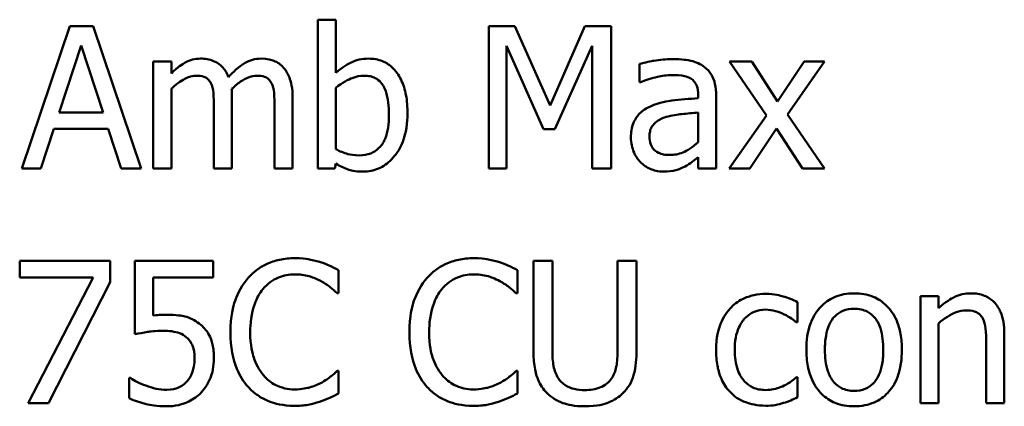
# Model space of a CAD drawing. Units: inches. Extents: x 0.5 to 21.5, y 0.2 to 16.8.
# Drawn here: x 15.6 to 16.3, y 4.1 to 4.4 of the extents above; entities that cross this region are included whole.
import ezdxf

# ---------------------------------------------------------------- set-up
doc = ezdxf.new("R2010")
doc.units = ezdxf.units.IN
doc.header["$MEASUREMENT"] = 0
doc.layers.add('Visible (ANSI)', color=7, linetype='Continuous', lineweight=50)

msp = doc.modelspace()

# ---------------------------------------------------------------- linework, layer by layer
at = {"layer": 'Visible (ANSI)'}
for p, q in [((15.83836, 4.37465), (15.82585, 4.37465)), ((15.82585, 4.37465), (15.82585, 4.27124)), ((15.83836, 4.33775), (15.83836, 4.37465)), ((15.65352, 4.37024), (15.62015, 4.27124)), ((15.66973, 4.37024), (15.65352, 4.37024)), ((15.7031, 4.27124), (15.66973, 4.37024)), ((15.94458, 4.37024), (15.94458, 4.27124)), ((15.96256, 4.37024), (15.94458, 4.37024)), ((15.98727, 4.31512), (15.96256, 4.37024)), ((16.01117, 4.37024), (15.98727, 4.31512)), ((16.02946, 4.37024), (16.01117, 4.37024)), ((16.02946, 4.27124), (16.02946, 4.37024)), ((15.64606, 4.31015), (15.6613, 4.35676)), ((15.6613, 4.35676), (15.67663, 4.31015)), ((15.95686, 4.27124), (15.95686, 4.35652)), ((15.95686, 4.35652), (15.98245, 4.29852)), ((15.99047, 4.29852), (16.01631, 4.35652)), ((16.01631, 4.35652), (16.01631, 4.27124)), ((15.72404, 4.34553), (15.71153, 4.34553)), ((15.71153, 4.34553), (15.71153, 4.27124)), ((15.72404, 4.33735), (15.72404, 4.34553)), ((16.04928, 4.34392), (16.04928, 4.33117)), ((16.12718, 4.34553), (16.11186, 4.34553)), ((16.11186, 4.34553), (16.13737, 4.30806)), ((16.14515, 4.31785), (16.12718, 4.34553)), ((16.16352, 4.34553), (16.14515, 4.31785)), ((16.15213, 4.30887), (16.17772, 4.34553)), ((16.17772, 4.34553), (16.16352, 4.34553)), ((16.04928, 4.33117), (16.05, 4.33117)), ((15.72404, 4.27124), (15.72404, 4.32676)), ((15.83836, 4.28464), (15.83836, 4.32724)), ((16.08996, 4.3225), (16.08996, 4.3201)), ((15.76616, 4.27124), (15.76616, 4.32018)), ((15.80828, 4.27124), (15.80828, 4.32018)), ((16.10247, 4.27124), (16.10247, 4.32202)), ((15.67663, 4.31015), (15.64606, 4.31015)), ((15.75364, 4.31424), (15.75364, 4.27124)), ((15.79576, 4.31424), (15.79576, 4.27124)), ((16.08996, 4.31015), (16.08996, 4.28953)), ((16.17772, 4.27124), (16.15213, 4.30887)), ((16.13737, 4.30806), (16.11162, 4.27124)), ((15.63346, 4.27124), (15.64245, 4.29892)), ((15.64245, 4.29892), (15.68024, 4.29892)), ((15.68024, 4.29892), (15.68922, 4.27124)), ((15.98245, 4.29852), (15.99047, 4.29852)), ((16.12582, 4.27124), (16.14435, 4.29916)), ((16.14435, 4.29916), (16.1624, 4.27124)), ((15.83756, 4.27124), (15.83836, 4.27469)), ((16.08996, 4.2791), (16.08996, 4.27124)), ((15.62015, 4.27124), (15.63346, 4.27124)), ((15.68922, 4.27124), (15.7031, 4.27124)), ((15.71153, 4.27124), (15.72404, 4.27124)), ((15.75364, 4.27124), (15.76616, 4.27124)), ((15.79576, 4.27124), (15.80828, 4.27124)), ((15.82585, 4.27124), (15.83756, 4.27124)), ((15.94458, 4.27124), (15.95686, 4.27124)), ((16.01631, 4.27124), (16.02946, 4.27124)), ((16.08996, 4.27124), (16.10247, 4.27124)), ((16.11162, 4.27124), (16.12582, 4.27124)), ((16.1624, 4.27124), (16.17772, 4.27124)), ((15.6187, 4.20724), (15.6187, 4.19561)), ((15.68152, 4.20724), (15.6187, 4.20724)), ((15.68152, 4.1924), (15.68152, 4.20724)), ((15.75308, 4.20724), (15.69877, 4.20724)), ((15.69877, 4.20724), (15.69877, 4.15621)), ((15.75308, 4.19561), (15.75308, 4.20724)), ((15.98871, 4.20724), (15.97555, 4.20724)), ((15.97555, 4.20724), (15.97555, 4.14546)), ((15.98871, 4.14546), (15.98871, 4.20724)), ((16.04719, 4.20724), (16.03404, 4.20724)), ((16.03404, 4.20724), (16.03404, 4.14514)), ((16.04719, 4.14546), (16.04719, 4.20724)), ((15.84021, 4.18477), (15.84021, 4.20066)), ((15.96448, 4.18477), (15.96448, 4.20066)), ((15.6187, 4.19561), (15.66981, 4.19561)), ((15.66981, 4.19561), (15.62456, 4.10824)), ((15.71153, 4.16921), (15.71153, 4.19561)), ((15.71153, 4.19561), (15.75308, 4.19561)), ((15.63868, 4.10824), (15.68152, 4.1924)), ((15.83917, 4.18477), (15.84021, 4.18477)), ((15.96344, 4.18477), (15.96448, 4.18477)), ((16.24431, 4.18253), (16.24431, 4.10824)), ((16.25683, 4.18253), (16.24431, 4.18253)), ((16.25683, 4.17426), (16.25683, 4.18253)), ((16.15903, 4.16448), (16.15903, 4.17852)), ((16.15831, 4.16448), (16.15903, 4.16448)), ((16.25683, 4.10824), (16.25683, 4.16376)), ((16.30264, 4.10824), (16.30264, 4.15645)), ((16.29012, 4.1506), (16.29012, 4.10824)), ((15.69564, 4.12581), (15.69468, 4.12581)), ((15.69468, 4.12581), (15.69468, 4.11177)), ((15.84021, 4.1307), (15.83925, 4.1307)), ((15.84021, 4.11498), (15.84021, 4.1307)), ((15.96448, 4.1307), (15.96352, 4.1307)), ((15.96448, 4.11498), (15.96448, 4.1307)), ((16.15903, 4.12645), (16.15831, 4.12645)), ((16.15903, 4.11241), (16.15903, 4.12645)), ((15.62456, 4.10824), (15.63868, 4.10824)), ((16.24431, 4.10824), (16.25683, 4.10824)), ((16.29012, 4.10824), (16.30264, 4.10824))]:
    msp.add_line(p, q, dxfattribs=at)
for points, knots in [([(15.74434, 4.34761), (15.74247, 4.34761), (15.74062, 4.3474), (15.73703, 4.34649), (15.73535, 4.34582), (15.73173, 4.3438), (15.72841, 4.34171), (15.72404, 4.33735)], [-0.08150382, -0.08150382, -0.08150382, -0.08150382, -0.05614858, -0.05614858, -0.03136391, -0.03136391, 0, 0, 0, 0]), ([(15.76375, 4.33478), (15.7632, 4.33621), (15.76253, 4.3376), (15.76098, 4.34008), (15.76013, 4.34118), (15.7584, 4.34291), (15.75658, 4.3446), (15.7505, 4.34711), (15.74745, 4.34761), (15.74434, 4.34761)], [-0.08242253, -0.08242253, -0.08242253, -0.08242253, -0.05676563, -0.05676563, -0.0334025, -0.0334025, -0.01582216, -0.01582216, 0, 0, 0, 0]), ([(15.78646, 4.34761), (15.78441, 4.34761), (15.78239, 4.34735), (15.77844, 4.34625), (15.77658, 4.34543), (15.77065, 4.34184), (15.76702, 4.33841), (15.76375, 4.33478)], [-0.04563246, -0.04563246, -0.04563246, -0.04563246, -0.03522536, -0.03522536, -0.02479949, -0.02479949, 0, 0, 0, 0]), ([(15.80202, 4.34128), (15.80109, 4.34237), (15.80004, 4.34334), (15.79773, 4.34499), (15.79651, 4.34564), (15.79368, 4.34671), (15.79085, 4.34761), (15.78646, 4.34761)], [-0.06109662, -0.06109662, -0.06109662, -0.06109662, -0.04145116, -0.04145116, -0.02232295, -0.02232295, 0, 0, 0, 0]), ([(15.86107, 4.34761), (15.85884, 4.34761), (15.85663, 4.3474), (15.85242, 4.34645), (15.85046, 4.34576), (15.84737, 4.34418), (15.84321, 4.3421), (15.83836, 4.33775)], [-0.1369584, -0.1369584, -0.1369584, -0.1369584, -0.0834691, -0.0834691, -0.033113, -0.033113, 0, 0, 0, 0]), ([(15.8881, 4.30959), (15.8881, 4.31385), (15.8878, 4.31821), (15.88631, 4.32598), (15.88526, 4.32952), (15.8819, 4.3365), (15.8798, 4.33919), (15.87579, 4.34312), (15.87343, 4.34472), (15.86767, 4.34709), (15.8644, 4.34761), (15.86107, 4.34761)], [-0.0720415, -0.0720415, -0.0720415, -0.0720415, -0.0576868, -0.0576868, -0.04541159, -0.04541159, -0.03165017, -0.03165017, -0.01691002, -0.01691002, 0, 0, 0, 0]), ([(16.07198, 4.34729), (16.06768, 4.34729), (16.06342, 4.34688), (16.05794, 4.34586), (16.05282, 4.34491), (16.04928, 4.34392)], [-0.08173751, -0.08173751, -0.08173751, -0.08173751, -0.01869204, -0.01869204, 0, 0, 0, 0]), ([(16.09437, 4.34176), (16.09298, 4.3428), (16.0915, 4.34368), (16.08832, 4.34514), (16.08666, 4.3457), (16.08285, 4.34657), (16.07896, 4.34729), (16.07198, 4.34729)], [-0.09309002, -0.09309002, -0.09309002, -0.09309002, -0.06449296, -0.06449296, -0.03542482, -0.03542482, 0, 0, 0, 0]), ([(15.80828, 4.32018), (15.80828, 4.32743), (15.80716, 4.33166), (15.80507, 4.33699), (15.80377, 4.33929), (15.80202, 4.34128)], [-0.02907999, -0.02907999, -0.02907999, -0.02907999, -0.01343672, -0.01343672, 0, 0, 0, 0]), ([(16.05, 4.33117), (16.05379, 4.33278), (16.0577, 4.33406), (16.06458, 4.33557), (16.06833, 4.33622), (16.0719, 4.33622)], [-0.04359024, -0.04359024, -0.04359024, -0.04359024, -0.01815284, -0.01815284, 0, 0, 0, 0]), ([(16.0719, 4.33622), (16.07466, 4.33622), (16.0781, 4.33602), (16.0821, 4.33512), (16.08358, 4.33457), (16.0849, 4.33374)], [-0.02085074, -0.02085074, -0.02085074, -0.02085074, -0.00796314, -0.00796314, 0, 0, 0, 0]), ([(16.10247, 4.32202), (16.10247, 4.3247), (16.10225, 4.32744), (16.10115, 4.33229), (16.10037, 4.33442), (16.09795, 4.3385), (16.09634, 4.34029), (16.09437, 4.34176)], [-0.03769246, -0.03769246, -0.03769246, -0.03769246, -0.02410405, -0.02410405, -0.01248569, -0.01248569, 0, 0, 0, 0]), ([(15.72404, 4.32676), (15.72588, 4.32849), (15.72785, 4.3301), (15.73316, 4.3337), (15.73535, 4.33454), (15.73765, 4.33538), (15.73937, 4.33574), (15.74113, 4.33574)], [-0.01474142, -0.01474142, -0.01474142, -0.01474142, -0.01244943, -0.01244943, -0.0089261, -0.0089261, 0, 0, 0, 0]), ([(15.74113, 4.33574), (15.74309, 4.33574), (15.74504, 4.33554), (15.74735, 4.33472), (15.74842, 4.33426), (15.75036, 4.33254), (15.75104, 4.33159), (15.75156, 4.33053)], [-0.03126628, -0.03126628, -0.03126628, -0.03126628, -0.01318147, -0.01318147, -0.0059947, -0.0059947, 0, 0, 0, 0]), ([(15.75156, 4.33053), (15.75247, 4.32882), (15.75299, 4.32647), (15.75353, 4.32059), (15.75364, 4.31741), (15.75364, 4.31424)], [-0.0300167, -0.0300167, -0.0300167, -0.0300167, -0.01611265, -0.01611265, 0, 0, 0, 0]), ([(15.76592, 4.32652), (15.76785, 4.32838), (15.76994, 4.33016), (15.77369, 4.3327), (15.77579, 4.33395), (15.77979, 4.33538), (15.7815, 4.33574), (15.78325, 4.33574)], [-0.04001243, -0.04001243, -0.04001243, -0.04001243, -0.02156292, -0.02156292, -0.00886336, -0.00886336, 0, 0, 0, 0]), ([(15.78325, 4.33574), (15.78521, 4.33574), (15.78716, 4.33554), (15.78947, 4.33472), (15.79054, 4.33426), (15.79248, 4.33254), (15.79316, 4.33159), (15.79368, 4.33053)], [-0.03126628, -0.03126628, -0.03126628, -0.03126628, -0.01318147, -0.01318147, -0.0059947, -0.0059947, 0, 0, 0, 0]), ([(15.79368, 4.33053), (15.79459, 4.32882), (15.79511, 4.32647), (15.79565, 4.32059), (15.79576, 4.31741), (15.79576, 4.31424)], [-0.0300167, -0.0300167, -0.0300167, -0.0300167, -0.01611265, -0.01611265, 0, 0, 0, 0]), ([(15.83836, 4.32724), (15.84282, 4.33111), (15.84723, 4.33318), (15.85242, 4.33515), (15.85522, 4.33574), (15.8581, 4.33574)], [-0.02821525, -0.02821525, -0.02821525, -0.02821525, -0.01464043, -0.01464043, 0, 0, 0, 0]), ([(15.8581, 4.33574), (15.85947, 4.33574), (15.86084, 4.33562), (15.86339, 4.33507), (15.86456, 4.33468), (15.8672, 4.33333), (15.86853, 4.33227), (15.87037, 4.3301), (15.87175, 4.32827), (15.87463, 4.32014), (15.87519, 4.31436), (15.87519, 4.30862)], [-0.1284019, -0.1284019, -0.1284019, -0.1284019, -0.1035425, -0.1035425, -0.0809586, -0.0809586, -0.0495854, -0.0495854, -0.0291601, -0.0291601, 0, 0, 0, 0]), ([(16.0849, 4.33374), (16.08581, 4.33316), (16.0866, 4.33246), (16.08781, 4.33099), (16.08846, 4.33004), (16.0897, 4.32691), (16.08996, 4.32472), (16.08996, 4.3225)], [-0.02898158, -0.02898158, -0.02898158, -0.02898158, -0.01898759, -0.01898759, -0.01127432, -0.01127432, 0, 0, 0, 0]), ([(15.76616, 4.32018), (15.76616, 4.32136), (15.76614, 4.32264), (15.76606, 4.3242), (15.766, 4.32538), (15.76592, 4.32652)], [-0.02438297, -0.02438297, -0.02438297, -0.02438297, -0.00578842, -0.00578842, 0, 0, 0, 0]), ([(16.08996, 4.3201), (16.08385, 4.31975), (16.07765, 4.31922), (16.06924, 4.31815), (16.06297, 4.31732), (16.05682, 4.31448)], [-0.1235061, -0.1235061, -0.1235061, -0.1235061, -0.0344129, -0.0344129, 0, 0, 0, 0]), ([(15.85714, 4.26915), (15.85902, 4.26915), (15.86089, 4.26932), (15.86451, 4.27003), (15.86623, 4.27056), (15.87135, 4.27274), (15.87435, 4.27492), (15.87947, 4.2802), (15.88248, 4.28406), (15.88721, 4.29607), (15.8881, 4.30288), (15.8881, 4.30959)], [-0.1303155, -0.1303155, -0.1303155, -0.1303155, -0.1139446, -0.1139446, -0.0981716, -0.0981716, -0.0655282, -0.0655282, -0.0340907, -0.0340907, 0, 0, 0, 0]), ([(16.05682, 4.31448), (16.05402, 4.31324), (16.0514, 4.3116), (16.04807, 4.30823), (16.04637, 4.3062), (16.04377, 4.29974), (16.04326, 4.29624), (16.04326, 4.29274)], [-0.06756847, -0.06756847, -0.06756847, -0.06756847, -0.03536887, -0.03536887, -0.01777976, -0.01777976, 0, 0, 0, 0]), ([(16.06765, 4.3071), (16.07183, 4.30836), (16.07567, 4.30876), (16.08223, 4.30942), (16.08638, 4.30983), (16.08996, 4.31015)], [-0.03370673, -0.03370673, -0.03370673, -0.03370673, -0.01821526, -0.01821526, 0, 0, 0, 0]), ([(15.87519, 4.30862), (15.87519, 4.30235), (15.87444, 4.29655), (15.87175, 4.29013), (15.87052, 4.28776), (15.86665, 4.28394), (15.86479, 4.28269), (15.86015, 4.2808), (15.85745, 4.28038), (15.85473, 4.28038)], [-0.08269533, -0.08269533, -0.08269533, -0.08269533, -0.04142315, -0.04142315, -0.02545734, -0.02545734, -0.01382605, -0.01382605, 0, 0, 0, 0]), ([(16.05618, 4.29362), (16.05618, 4.29478), (16.05628, 4.29595), (16.05677, 4.2981), (16.05711, 4.29908), (16.05808, 4.30087), (16.05888, 4.30204), (16.06264, 4.30512), (16.06507, 4.30631), (16.06765, 4.3071)], [-0.04894456, -0.04894456, -0.04894456, -0.04894456, -0.03619817, -0.03619817, -0.02471921, -0.02471921, -0.01374236, -0.01374236, 0, 0, 0, 0]), ([(16.04326, 4.29274), (16.04326, 4.29095), (16.04344, 4.28917), (16.04418, 4.28567), (16.04473, 4.284), (16.04653, 4.27993), (16.04796, 4.27766), (16.04984, 4.27573)], [-0.0316051, -0.0316051, -0.0316051, -0.0316051, -0.02262053, -0.02262053, -0.01367934, -0.01367934, 0, 0, 0, 0]), ([(16.0703, 4.28071), (16.06886, 4.28071), (16.06739, 4.28081), (16.06474, 4.28132), (16.06354, 4.28168), (16.06092, 4.28293), (16.05993, 4.28377), (16.05832, 4.28545), (16.05762, 4.28659), (16.05643, 4.28969), (16.05618, 4.29168), (16.05618, 4.29362)], [-0.02966207, -0.02966207, -0.02966207, -0.02966207, -0.02538916, -0.02538916, -0.02169113, -0.02169113, -0.01681675, -0.01681675, -0.00987999, -0.00987999, 0, 0, 0, 0]), ([(16.08996, 4.28953), (16.08628, 4.28621), (16.08234, 4.28371), (16.07638, 4.28123), (16.07338, 4.28071), (16.0703, 4.28071)], [-0.03280138, -0.03280138, -0.03280138, -0.03280138, -0.01566871, -0.01566871, 0, 0, 0, 0]), ([(15.85473, 4.28038), (15.851, 4.28038), (15.84837, 4.28092), (15.84393, 4.28209), (15.84097, 4.28335), (15.83836, 4.28464)], [-0.0232704, -0.0232704, -0.0232704, -0.0232704, -0.01476203, -0.01476203, 0, 0, 0, 0]), ([(15.83836, 4.27469), (15.84104, 4.27304), (15.84386, 4.27166), (15.84813, 4.27019), (15.85133, 4.26915), (15.85714, 4.26915)], [-0.09686265, -0.09686265, -0.09686265, -0.09686265, -0.02950122, -0.02950122, 0, 0, 0, 0]), ([(16.04984, 4.27573), (16.05194, 4.27363), (16.05436, 4.27202), (16.059, 4.27008), (16.06193, 4.26915), (16.06581, 4.26915)], [-0.04811469, -0.04811469, -0.04811469, -0.04811469, -0.0197134, -0.0197134, 0, 0, 0, 0]), ([(16.08089, 4.27276), (16.08264, 4.27364), (16.08432, 4.27477), (16.08722, 4.27703), (16.08857, 4.27808), (16.08996, 4.2791)], [-0.01867648, -0.01867648, -0.01867648, -0.01867648, -0.00872201, -0.00872201, 0, 0, 0, 0]), ([(16.06581, 4.26915), (16.06909, 4.26915), (16.07221, 4.26939), (16.07548, 4.27037), (16.07771, 4.27106), (16.08089, 4.27276)], [-0.06176142, -0.06176142, -0.06176142, -0.06176142, -0.01832345, -0.01832345, 0, 0, 0, 0]), ([(15.80964, 4.209), (15.80615, 4.209), (15.80267, 4.20869), (15.79606, 4.20728), (15.79299, 4.20626), (15.78521, 4.20253), (15.78103, 4.19936), (15.77747, 4.19536)], [-0.06160175, -0.06160175, -0.06160175, -0.06160175, -0.04384066, -0.04384066, -0.02716361, -0.02716361, 0, 0, 0, 0]), ([(15.82705, 4.20644), (15.82442, 4.20724), (15.8217, 4.20783), (15.81761, 4.20851), (15.81439, 4.209), (15.80964, 4.209)], [-0.07137451, -0.07137451, -0.07137451, -0.07137451, -0.02412462, -0.02412462, 0, 0, 0, 0]), ([(15.84021, 4.20066), (15.83804, 4.20182), (15.83584, 4.20291), (15.83244, 4.20442), (15.83005, 4.20546), (15.82705, 4.20644)], [-0.04737973, -0.04737973, -0.04737973, -0.04737973, -0.01602711, -0.01602711, 0, 0, 0, 0]), ([(15.93391, 4.209), (15.93043, 4.209), (15.92694, 4.20869), (15.92033, 4.20728), (15.91726, 4.20626), (15.90948, 4.20253), (15.9053, 4.19936), (15.90174, 4.19536)], [-0.06160175, -0.06160175, -0.06160175, -0.06160175, -0.04384066, -0.04384066, -0.02716361, -0.02716361, 0, 0, 0, 0]), ([(15.95132, 4.20644), (15.9487, 4.20724), (15.94597, 4.20783), (15.94188, 4.20851), (15.93866, 4.209), (15.93391, 4.209)], [-0.07137451, -0.07137451, -0.07137451, -0.07137451, -0.02412462, -0.02412462, 0, 0, 0, 0]), ([(15.96448, 4.20066), (15.96231, 4.20182), (15.96011, 4.20291), (15.95671, 4.20442), (15.95432, 4.20546), (15.95132, 4.20644)], [-0.04737973, -0.04737973, -0.04737973, -0.04737973, -0.01602711, -0.01602711, 0, 0, 0, 0]), ([(15.77747, 4.19536), (15.77332, 4.19066), (15.77032, 4.18525), (15.76705, 4.17573), (15.76512, 4.16888), (15.76512, 4.15766)], [-0.1512021, -0.1512021, -0.1512021, -0.1512021, -0.0570085, -0.0570085, 0, 0, 0, 0]), ([(15.78766, 4.18758), (15.78916, 4.18933), (15.79083, 4.19091), (15.7945, 4.19362), (15.79646, 4.19472), (15.80205, 4.19706), (15.80574, 4.19777), (15.80956, 4.19777)], [-0.04242512, -0.04242512, -0.04242512, -0.04242512, -0.03081258, -0.03081258, -0.01943776, -0.01943776, 0, 0, 0, 0]), ([(15.80956, 4.19777), (15.81298, 4.19777), (15.81651, 4.19742), (15.82138, 4.19598), (15.82448, 4.19499), (15.82801, 4.19304)], [-0.06293124, -0.06293124, -0.06293124, -0.06293124, -0.02051284, -0.02051284, 0, 0, 0, 0]), ([(15.82801, 4.19304), (15.83031, 4.19177), (15.83265, 4.1903), (15.8362, 4.18737), (15.83771, 4.1861), (15.83917, 4.18477)], [-0.02336792, -0.02336792, -0.02336792, -0.02336792, -0.01001987, -0.01001987, 0, 0, 0, 0]), ([(15.90174, 4.19536), (15.89759, 4.19066), (15.8946, 4.18525), (15.89132, 4.17573), (15.88939, 4.16888), (15.88939, 4.15766)], [-0.1512021, -0.1512021, -0.1512021, -0.1512021, -0.0570085, -0.0570085, 0, 0, 0, 0]), ([(15.91193, 4.18758), (15.91343, 4.18933), (15.9151, 4.19091), (15.91877, 4.19362), (15.92073, 4.19472), (15.92632, 4.19706), (15.93001, 4.19777), (15.93383, 4.19777)], [-0.04242512, -0.04242512, -0.04242512, -0.04242512, -0.03081258, -0.03081258, -0.01943776, -0.01943776, 0, 0, 0, 0]), ([(15.93383, 4.19777), (15.93725, 4.19777), (15.94078, 4.19742), (15.94565, 4.19598), (15.94875, 4.19499), (15.95229, 4.19304)], [-0.06293124, -0.06293124, -0.06293124, -0.06293124, -0.02051284, -0.02051284, 0, 0, 0, 0]), ([(15.95229, 4.19304), (15.95458, 4.19177), (15.95692, 4.1903), (15.96047, 4.18737), (15.96198, 4.1861), (15.96344, 4.18477)], [-0.02336792, -0.02336792, -0.02336792, -0.02336792, -0.01001987, -0.01001987, 0, 0, 0, 0]), ([(15.77884, 4.15766), (15.77884, 4.16355), (15.7795, 4.17056), (15.78336, 4.18109), (15.78518, 4.18458), (15.78766, 4.18758)], [-0.05696657, -0.05696657, -0.05696657, -0.05696657, -0.01980121, -0.01980121, 0, 0, 0, 0]), ([(15.90311, 4.15766), (15.90311, 4.16355), (15.90377, 4.17056), (15.90763, 4.18109), (15.90945, 4.18458), (15.91193, 4.18758)], [-0.05696657, -0.05696657, -0.05696657, -0.05696657, -0.01980121, -0.01980121, 0, 0, 0, 0]), ([(16.13713, 4.18421), (16.13426, 4.18421), (16.13142, 4.18393), (16.12592, 4.18272), (16.12328, 4.18182), (16.1175, 4.179), (16.11457, 4.17685), (16.1121, 4.1741)], [-0.04704022, -0.04704022, -0.04704022, -0.04704022, -0.03263634, -0.03263634, -0.01878192, -0.01878192, 0, 0, 0, 0]), ([(16.15903, 4.17852), (16.15583, 4.18015), (16.15236, 4.18145), (16.14722, 4.183), (16.14303, 4.18421), (16.13713, 4.18421)], [-0.0905187, -0.0905187, -0.0905187, -0.0905187, -0.02995244, -0.02995244, 0, 0, 0, 0]), ([(16.19834, 4.18461), (16.19592, 4.18461), (16.1935, 4.18441), (16.1889, 4.18351), (16.18674, 4.18286), (16.18102, 4.18036), (16.17785, 4.17808), (16.17274, 4.17273), (16.17014, 4.16924), (16.16592, 4.15823), (16.16513, 4.15172), (16.16513, 4.14538)], [-0.1297343, -0.1297343, -0.1297343, -0.1297343, -0.1101926, -0.1101926, -0.0918793, -0.0918793, -0.0598389, -0.0598389, -0.0321746, -0.0321746, 0, 0, 0, 0]), ([(16.23148, 4.14538), (16.23148, 4.14904), (16.23122, 4.15274), (16.23001, 4.15953), (16.22914, 4.16266), (16.2259, 4.17026), (16.2234, 4.17352), (16.21819, 4.17867), (16.21507, 4.18076), (16.20733, 4.18392), (16.20286, 4.18461), (16.19834, 4.18461)], [-0.08447212, -0.08447212, -0.08447212, -0.08447212, -0.07156434, -0.07156434, -0.06017014, -0.06017014, -0.04243057, -0.04243057, -0.02297347, -0.02297347, 0, 0, 0, 0]), ([(16.27937, 4.18461), (16.27737, 4.18461), (16.27539, 4.1844), (16.27151, 4.18351), (16.26965, 4.18284), (16.26584, 4.18098), (16.26202, 4.17893), (16.25683, 4.17426)], [-0.09840791, -0.09840791, -0.09840791, -0.09840791, -0.066842, -0.066842, -0.03545278, -0.03545278, 0, 0, 0, 0]), ([(16.30264, 4.15645), (16.30264, 4.15923), (16.30245, 4.16206), (16.30155, 4.16717), (16.30091, 4.16951), (16.29912, 4.17366), (16.29773, 4.17622), (16.29345, 4.18049), (16.29128, 4.18193), (16.28582, 4.18414), (16.2826, 4.18461), (16.27937, 4.18461)], [-0.08949228, -0.08949228, -0.08949228, -0.08949228, -0.06678033, -0.06678033, -0.04710774, -0.04710774, -0.02989922, -0.02989922, -0.01641879, -0.01641879, 0, 0, 0, 0]), ([(16.1121, 4.1741), (16.10894, 4.17066), (16.10668, 4.16654), (16.10417, 4.15967), (16.10247, 4.15435), (16.10247, 4.14522)], [-0.128499, -0.128499, -0.128499, -0.128499, -0.0463875, -0.0463875, 0, 0, 0, 0]), ([(16.11539, 4.14522), (16.11539, 4.1481), (16.11559, 4.15102), (16.11656, 4.1563), (16.11725, 4.15872), (16.11968, 4.16413), (16.12142, 4.16631), (16.12476, 4.16958), (16.12671, 4.1709), (16.13147, 4.17286), (16.13415, 4.1733), (16.13689, 4.1733)], [-0.05555548, -0.05555548, -0.05555548, -0.05555548, -0.04594985, -0.04594985, -0.03762252, -0.03762252, -0.02611377, -0.02611377, -0.0139005, -0.0139005, 0, 0, 0, 0]), ([(16.13689, 4.1733), (16.13917, 4.1733), (16.14143, 4.17292), (16.14493, 4.17193), (16.14743, 4.17117), (16.14981, 4.17001)], [-0.03611586, -0.03611586, -0.03611586, -0.03611586, -0.01343134, -0.01343134, 0, 0, 0, 0]), ([(16.17804, 4.14538), (16.17804, 4.14862), (16.17824, 4.15196), (16.17923, 4.15777), (16.17993, 4.16042), (16.18204, 4.16514), (16.18335, 4.16713), (16.18665, 4.17041), (16.18847, 4.17162), (16.19301, 4.17346), (16.19567, 4.17386), (16.19834, 4.17386)], [-0.06615383, -0.06615383, -0.06615383, -0.06615383, -0.05026412, -0.05026412, -0.03722615, -0.03722615, -0.02489289, -0.02489289, -0.01359323, -0.01359323, 0, 0, 0, 0]), ([(16.19834, 4.17386), (16.19997, 4.17386), (16.20159, 4.17372), (16.20465, 4.17305), (16.20606, 4.17256), (16.20939, 4.17087), (16.2111, 4.16949), (16.21399, 4.1661), (16.21544, 4.16378), (16.2181, 4.15568), (16.21856, 4.1503), (16.21856, 4.14538)], [-0.087343, -0.087343, -0.087343, -0.087343, -0.07396905, -0.07396905, -0.06163308, -0.06163308, -0.04320403, -0.04320403, -0.02498462, -0.02498462, 0, 0, 0, 0]), ([(16.25683, 4.16376), (16.26092, 4.16722), (16.2653, 4.16998), (16.27138, 4.17225), (16.2737, 4.17274), (16.27608, 4.17274)], [-0.03299983, -0.03299983, -0.03299983, -0.03299983, -0.01209354, -0.01209354, 0, 0, 0, 0]), ([(16.27608, 4.17274), (16.27798, 4.17274), (16.28004, 4.17257), (16.28268, 4.17176), (16.28395, 4.17128), (16.28625, 4.16942), (16.28708, 4.16838), (16.28772, 4.1672)], [-0.03334501, -0.03334501, -0.03334501, -0.03334501, -0.01504945, -0.01504945, -0.00680697, -0.00680697, 0, 0, 0, 0]), ([(15.72051, 4.16977), (15.71911, 4.16977), (15.71766, 4.16972), (15.71558, 4.16962), (15.71387, 4.16952), (15.71153, 4.16921)], [-0.03681876, -0.03681876, -0.03681876, -0.03681876, -0.01202598, -0.01202598, 0, 0, 0, 0]), ([(15.74346, 4.16359), (15.74192, 4.16478), (15.74028, 4.16582), (15.73689, 4.16748), (15.73517, 4.16811), (15.73166, 4.16894), (15.72778, 4.16977), (15.72051, 4.16977)], [-0.1154143, -0.1154143, -0.1154143, -0.1154143, -0.0750598, -0.0750598, -0.0369498, -0.0369498, 0, 0, 0, 0]), ([(16.14981, 4.17001), (16.1515, 4.16914), (16.15329, 4.16813), (16.15604, 4.16623), (16.1572, 4.16539), (16.15831, 4.16448)], [-0.01700253, -0.01700253, -0.01700253, -0.01700253, -0.00728166, -0.00728166, 0, 0, 0, 0]), ([(16.28772, 4.1672), (16.2888, 4.16522), (16.28936, 4.16269), (16.28999, 4.15698), (16.29012, 4.15378), (16.29012, 4.1506)], [-0.02921673, -0.02921673, -0.02921673, -0.02921673, -0.01618679, -0.01618679, 0, 0, 0, 0]), ([(15.69877, 4.15621), (15.70145, 4.1568), (15.70479, 4.15736), (15.70891, 4.158), (15.71295, 4.15862), (15.71834, 4.15862)], [-0.07866243, -0.07866243, -0.07866243, -0.07866243, -0.02742883, -0.02742883, 0, 0, 0, 0]), ([(15.71834, 4.15862), (15.72238, 4.15862), (15.72648, 4.15812), (15.73147, 4.15626), (15.73312, 4.15532), (15.73455, 4.15405)], [-0.02708138, -0.02708138, -0.02708138, -0.02708138, -0.00972267, -0.00972267, 0, 0, 0, 0]), ([(15.75364, 4.13969), (15.75364, 4.14283), (15.7534, 4.1461), (15.75221, 4.15138), (15.75142, 4.15376), (15.74826, 4.15918), (15.7461, 4.1616), (15.74346, 4.16359)], [-0.05282399, -0.05282399, -0.05282399, -0.05282399, -0.03188237, -0.03188237, -0.01680504, -0.01680504, 0, 0, 0, 0]), ([(15.73455, 4.15405), (15.73548, 4.15329), (15.73629, 4.15242), (15.73796, 4.15016), (15.7385, 4.14897), (15.73981, 4.14579), (15.74017, 4.14279), (15.74017, 4.13977)], [-0.022794, -0.022794, -0.022794, -0.022794, -0.01962441, -0.01962441, -0.01536398, -0.01536398, 0, 0, 0, 0]), ([(15.76512, 4.15766), (15.76512, 4.147), (15.76688, 4.13881), (15.77155, 4.12749), (15.77413, 4.12317), (15.77755, 4.11947)], [-0.06219323, -0.06219323, -0.06219323, -0.06219323, -0.02563062, -0.02563062, 0, 0, 0, 0]), ([(15.78798, 4.12773), (15.78493, 4.13136), (15.78278, 4.13563), (15.78042, 4.14271), (15.77884, 4.14818), (15.77884, 4.15766)], [-0.1321895, -0.1321895, -0.1321895, -0.1321895, -0.0481526, -0.0481526, 0, 0, 0, 0]), ([(15.88939, 4.15766), (15.88939, 4.147), (15.89115, 4.13881), (15.89582, 4.12749), (15.8984, 4.12317), (15.90182, 4.11947)], [-0.06219323, -0.06219323, -0.06219323, -0.06219323, -0.02563062, -0.02563062, 0, 0, 0, 0]), ([(15.91225, 4.12773), (15.9092, 4.13136), (15.90705, 4.13563), (15.90469, 4.14271), (15.90311, 4.14818), (15.90311, 4.15766)], [-0.1321895, -0.1321895, -0.1321895, -0.1321895, -0.0481526, -0.0481526, 0, 0, 0, 0]), ([(15.97555, 4.14546), (15.97555, 4.1336), (15.97755, 4.12751), (15.98022, 4.12106), (15.98231, 4.11797), (15.98502, 4.1153)], [-0.03547757, -0.03547757, -0.03547757, -0.03547757, -0.01933626, -0.01933626, 0, 0, 0, 0]), ([(15.99296, 4.12549), (15.99126, 4.12806), (15.99017, 4.13088), (15.98928, 4.13553), (15.98871, 4.13897), (15.98871, 4.14546)], [-0.09446812, -0.09446812, -0.09446812, -0.09446812, -0.03297042, -0.03297042, 0, 0, 0, 0]), ([(16.03404, 4.14514), (16.03404, 4.13881), (16.03345, 4.13533), (16.03252, 4.13071), (16.03143, 4.12798), (16.02979, 4.12549)], [-0.02394544, -0.02394544, -0.02394544, -0.02394544, -0.01519191, -0.01519191, 0, 0, 0, 0]), ([(16.03773, 4.1153), (16.03948, 4.11697), (16.04098, 4.11885), (16.04349, 4.12307), (16.04443, 4.12535), (16.04673, 4.13346), (16.04719, 4.13951), (16.04719, 4.14546)], [-0.05515028, -0.05515028, -0.05515028, -0.05515028, -0.0428318, -0.0428318, -0.03023011, -0.03023011, 0, 0, 0, 0]), ([(16.10247, 4.14522), (16.10247, 4.14157), (16.10274, 4.13786), (16.10377, 4.13226), (16.10453, 4.12888), (16.10763, 4.1218), (16.10956, 4.11872), (16.1121, 4.1161)], [-0.07634832, -0.07634832, -0.07634832, -0.07634832, -0.03924735, -0.03924735, -0.01853456, -0.01853456, 0, 0, 0, 0]), ([(16.13689, 4.11746), (16.1353, 4.11746), (16.13372, 4.1176), (16.13072, 4.1182), (16.12932, 4.11864), (16.12579, 4.12026), (16.12388, 4.12167), (16.12063, 4.12518), (16.1189, 4.12764), (16.11594, 4.13561), (16.11539, 4.14051), (16.11539, 4.14522)], [-0.08748026, -0.08748026, -0.08748026, -0.08748026, -0.07463685, -0.07463685, -0.06269572, -0.06269572, -0.04309754, -0.04309754, -0.02392819, -0.02392819, 0, 0, 0, 0]), ([(16.16513, 4.14538), (16.16513, 4.1416), (16.16542, 4.13779), (16.16676, 4.13077), (16.16772, 4.12754), (16.17116, 4.11998), (16.17369, 4.11683), (16.17854, 4.11201), (16.18162, 4.10996), (16.18931, 4.10683), (16.19381, 4.10615), (16.19834, 4.10615)], [-0.08028639, -0.08028639, -0.08028639, -0.08028639, -0.06836535, -0.06836535, -0.05775104, -0.05775104, -0.04218253, -0.04218253, -0.0230287, -0.0230287, 0, 0, 0, 0]), ([(16.19834, 4.1169), (16.19677, 4.1169), (16.19519, 4.11704), (16.19223, 4.11768), (16.19086, 4.11815), (16.18753, 4.1198), (16.1858, 4.12118), (16.1822, 4.12534), (16.18093, 4.1281), (16.17853, 4.13516), (16.17804, 4.14046), (16.17804, 4.14538)], [-0.05844107, -0.05844107, -0.05844107, -0.05844107, -0.05227718, -0.05227718, -0.04656492, -0.04656492, -0.03774628, -0.03774628, -0.02501363, -0.02501363, 0, 0, 0, 0]), ([(16.19834, 4.10615), (16.20082, 4.10615), (16.2033, 4.10636), (16.208, 4.10728), (16.2102, 4.10795), (16.21588, 4.11046), (16.21899, 4.1127), (16.22392, 4.1179), (16.22649, 4.12134), (16.2307, 4.13243), (16.23148, 4.13901), (16.23148, 4.14538)], [-0.1342589, -0.1342589, -0.1342589, -0.1342589, -0.1131333, -0.1131333, -0.0934486, -0.0934486, -0.0601877, -0.0601877, -0.0323548, -0.0323548, 0, 0, 0, 0]), ([(16.21856, 4.14538), (16.21856, 4.14215), (16.21836, 4.13881), (16.21735, 4.13298), (16.21664, 4.13033), (16.21421, 4.12497), (16.21269, 4.12313), (16.20986, 4.12033), (16.20806, 4.11913), (16.20358, 4.1173), (16.20097, 4.1169), (16.19834, 4.1169)], [-0.05018617, -0.05018617, -0.05018617, -0.05018617, -0.04109026, -0.04109026, -0.03358853, -0.03358853, -0.02458046, -0.02458046, -0.01336934, -0.01336934, 0, 0, 0, 0]), ([(15.74017, 4.13977), (15.74017, 4.13496), (15.73937, 4.132), (15.738, 4.1279), (15.73679, 4.12564), (15.73511, 4.12364)], [-0.02196852, -0.02196852, -0.02196852, -0.02196852, -0.01323747, -0.01323747, 0, 0, 0, 0]), ([(15.7449, 4.11586), (15.74776, 4.11894), (15.74988, 4.12251), (15.75235, 4.12909), (15.75364, 4.13348), (15.75364, 4.13969)], [-0.07856647, -0.07856647, -0.07856647, -0.07856647, -0.03153094, -0.03153094, 0, 0, 0, 0]), ([(15.70631, 4.12051), (15.70418, 4.12131), (15.70204, 4.12221), (15.69922, 4.12364), (15.69714, 4.1247), (15.69564, 4.12581)], [-0.0338159, -0.0338159, -0.0338159, -0.0338159, -0.00946381, -0.00946381, 0, 0, 0, 0]), ([(15.80956, 4.11787), (15.80729, 4.11787), (15.80504, 4.11811), (15.80024, 4.11924), (15.79811, 4.12012), (15.79321, 4.12261), (15.79039, 4.12491), (15.78798, 4.12773)], [-0.03562894, -0.03562894, -0.03562894, -0.03562894, -0.02789182, -0.02789182, -0.01883941, -0.01883941, 0, 0, 0, 0]), ([(15.83925, 4.1307), (15.83801, 4.12946), (15.83638, 4.1281), (15.83428, 4.1264), (15.83227, 4.1248), (15.82874, 4.12276)], [-0.05780919, -0.05780919, -0.05780919, -0.05780919, -0.02074267, -0.02074267, 0, 0, 0, 0]), ([(15.93383, 4.11787), (15.93156, 4.11787), (15.92931, 4.11811), (15.92451, 4.11924), (15.92238, 4.12012), (15.91749, 4.12261), (15.91466, 4.12491), (15.91225, 4.12773)], [-0.03562894, -0.03562894, -0.03562894, -0.03562894, -0.02789182, -0.02789182, -0.01883941, -0.01883941, 0, 0, 0, 0]), ([(15.96352, 4.1307), (15.96228, 4.12946), (15.96065, 4.1281), (15.95855, 4.1264), (15.95654, 4.1248), (15.95301, 4.12276)], [-0.05780919, -0.05780919, -0.05780919, -0.05780919, -0.02074267, -0.02074267, 0, 0, 0, 0]), ([(16.01133, 4.11738), (16.00884, 4.11738), (16.0063, 4.1176), (16.00214, 4.11861), (15.99978, 4.11937), (15.99568, 4.12213), (15.99417, 4.12366), (15.99296, 4.12549)], [-0.04464882, -0.04464882, -0.04464882, -0.04464882, -0.02513118, -0.02513118, -0.01112658, -0.01112658, 0, 0, 0, 0]), ([(16.02979, 4.12549), (16.02889, 4.12413), (16.02781, 4.12294), (16.0249, 4.1206), (16.02327, 4.11982), (16.01875, 4.11794), (16.01505, 4.11738), (16.01133, 4.11738)], [-0.0294512, -0.0294512, -0.0294512, -0.0294512, -0.02484746, -0.02484746, -0.01887938, -0.01887938, 0, 0, 0, 0]), ([(16.15831, 4.12645), (16.15403, 4.12249), (16.14976, 4.12049), (16.14422, 4.11818), (16.14063, 4.11746), (16.13689, 4.11746)], [-0.03050328, -0.03050328, -0.03050328, -0.03050328, -0.0189861, -0.0189861, 0, 0, 0, 0]), ([(15.72083, 4.11762), (15.71839, 4.11762), (15.71587, 4.11783), (15.71106, 4.11896), (15.70867, 4.11969), (15.70631, 4.12051)], [-0.02510075, -0.02510075, -0.02510075, -0.02510075, -0.01268043, -0.01268043, 0, 0, 0, 0]), ([(15.73511, 4.12364), (15.73422, 4.12262), (15.73323, 4.12171), (15.73103, 4.12017), (15.72986, 4.11955), (15.7273, 4.11856), (15.7246, 4.11762), (15.72083, 4.11762)], [-0.05558884, -0.05558884, -0.05558884, -0.05558884, -0.03723233, -0.03723233, -0.01912223, -0.01912223, 0, 0, 0, 0]), ([(15.77755, 4.11947), (15.7795, 4.11733), (15.78166, 4.11543), (15.78641, 4.11214), (15.78895, 4.11079), (15.79578, 4.10807), (15.80158, 4.10647), (15.8094, 4.10647)], [-0.09118378, -0.09118378, -0.09118378, -0.09118378, -0.06542866, -0.06542866, -0.03972328, -0.03972328, 0, 0, 0, 0]), ([(15.82874, 4.12276), (15.82603, 4.12126), (15.82309, 4.12013), (15.81862, 4.11884), (15.81504, 4.11787), (15.80956, 4.11787)], [-0.08326917, -0.08326917, -0.08326917, -0.08326917, -0.02781454, -0.02781454, 0, 0, 0, 0]), ([(15.90182, 4.11947), (15.90378, 4.11733), (15.90593, 4.11543), (15.91069, 4.11214), (15.91322, 4.11079), (15.92005, 4.10807), (15.92585, 4.10647), (15.93367, 4.10647)], [-0.09118378, -0.09118378, -0.09118378, -0.09118378, -0.06542866, -0.06542866, -0.03972328, -0.03972328, 0, 0, 0, 0]), ([(15.95301, 4.12276), (15.9503, 4.12126), (15.94736, 4.12013), (15.94289, 4.11884), (15.93931, 4.11787), (15.93383, 4.11787)], [-0.08326917, -0.08326917, -0.08326917, -0.08326917, -0.02781454, -0.02781454, 0, 0, 0, 0]), ([(15.69468, 4.11177), (15.69842, 4.10993), (15.70257, 4.10864), (15.7092, 4.10713), (15.71413, 4.10615), (15.72059, 4.10615)], [-0.08466906, -0.08466906, -0.08466906, -0.08466906, -0.03281129, -0.03281129, 0, 0, 0, 0]), ([(15.72059, 4.10615), (15.72338, 4.10615), (15.72617, 4.10641), (15.7307, 4.10739), (15.73326, 4.1081), (15.7395, 4.11112), (15.74243, 4.1132), (15.7449, 4.11586)], [-0.06065669, -0.06065669, -0.06065669, -0.06065669, -0.03521298, -0.03521298, -0.01845326, -0.01845326, 0, 0, 0, 0]), ([(15.82705, 4.10936), (15.82937, 4.11009), (15.83184, 4.11098), (15.83608, 4.11305), (15.83814, 4.11402), (15.84021, 4.11498)], [-0.02395557, -0.02395557, -0.02395557, -0.02395557, -0.01157626, -0.01157626, 0, 0, 0, 0]), ([(15.95132, 4.10936), (15.95364, 4.11009), (15.95611, 4.11098), (15.96035, 4.11305), (15.96241, 4.11402), (15.96448, 4.11498)], [-0.02395557, -0.02395557, -0.02395557, -0.02395557, -0.01157626, -0.01157626, 0, 0, 0, 0]), ([(15.98502, 4.1153), (15.98655, 4.11377), (15.98823, 4.11244), (15.99197, 4.11012), (15.99399, 4.10918), (15.99912, 4.10737), (16.00395, 4.10615), (16.01133, 4.10615)], [-0.08875531, -0.08875531, -0.08875531, -0.08875531, -0.06351842, -0.06351842, -0.03748663, -0.03748663, 0, 0, 0, 0]), ([(16.01133, 4.10615), (16.01988, 4.10615), (16.02486, 4.10762), (16.03154, 4.1103), (16.03485, 4.11247), (16.03773, 4.1153)], [-0.0365823, -0.0365823, -0.0365823, -0.0365823, -0.02049569, -0.02049569, 0, 0, 0, 0]), ([(16.1121, 4.1161), (16.11361, 4.11451), (16.11528, 4.1131), (16.11898, 4.11068), (16.12096, 4.10969), (16.12617, 4.10776), (16.13071, 4.10655), (16.13713, 4.10655)], [-0.07604276, -0.07604276, -0.07604276, -0.07604276, -0.05446739, -0.05446739, -0.03263312, -0.03263312, 0, 0, 0, 0]), ([(16.14932, 4.10848), (16.15102, 4.1089), (16.15278, 4.10958), (16.15594, 4.11097), (16.15749, 4.11167), (16.15903, 4.11241)], [-0.01754683, -0.01754683, -0.01754683, -0.01754683, -0.00866282, -0.00866282, 0, 0, 0, 0]), ([(15.8094, 4.10647), (15.81273, 4.10647), (15.8162, 4.10664), (15.82175, 4.10773), (15.82442, 4.10849), (15.82705, 4.10936)], [-0.02870369, -0.02870369, -0.02870369, -0.02870369, -0.01407156, -0.01407156, 0, 0, 0, 0]), ([(15.93367, 4.10647), (15.93701, 4.10647), (15.94047, 4.10664), (15.94602, 4.10773), (15.9487, 4.10849), (15.95132, 4.10936)], [-0.02870369, -0.02870369, -0.02870369, -0.02870369, -0.01407156, -0.01407156, 0, 0, 0, 0]), ([(16.13713, 4.10655), (16.13917, 4.10655), (16.14157, 4.10665), (16.14552, 4.1074), (16.14744, 4.10791), (16.14932, 4.10848)], [-0.02044813, -0.02044813, -0.02044813, -0.02044813, -0.01001641, -0.01001641, 0, 0, 0, 0])]:
    msp.add_open_spline(points, degree=3, knots=knots, dxfattribs=at)

doc.saveas('drawing.dxf')
